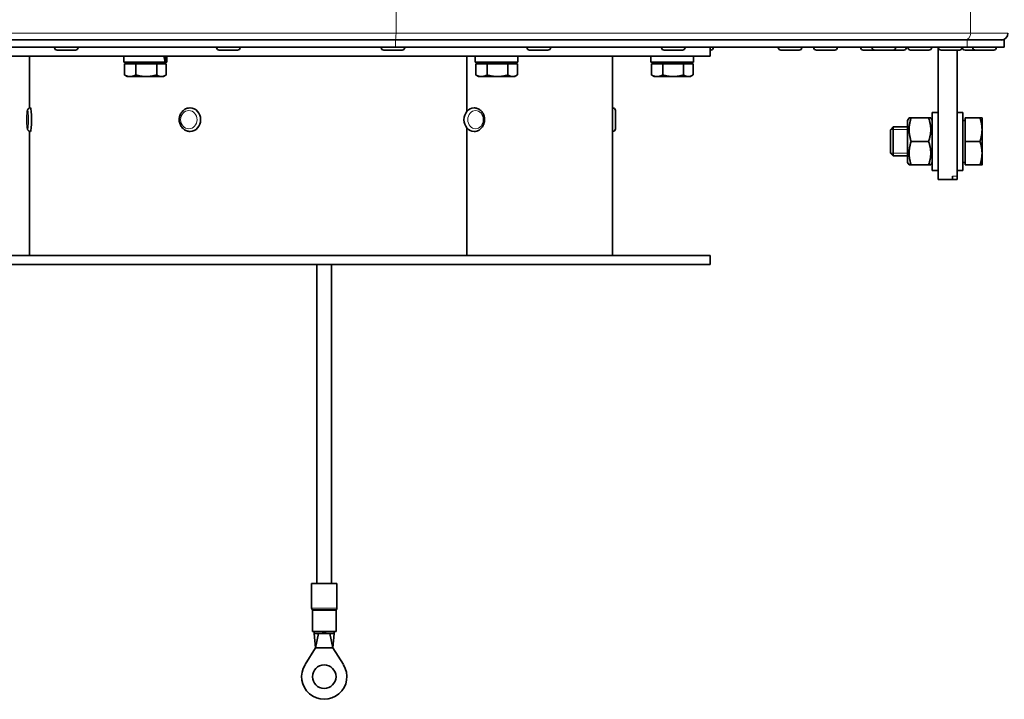
# Model space of a CAD drawing. Units: millimetres. Extents: x -344 to 3135, y -508 to 2341.
# Drawn here: x 1660 to 1932, y 403 to 590 of the extents above; entities that cross this region are included whole.
import ezdxf

# ---------------------------------------------------------------- set-up
doc = ezdxf.new("R2010")
doc.units = ezdxf.units.MM
doc.layers.add('Widoczne (ISO)', color=1, linetype='Continuous', lineweight=35)
doc.layers.add('Widoczne wąskie (ISO)', color=3, linetype='Continuous', lineweight=9)

msp = doc.modelspace()

# ---------------------------------------------------------------- linework, layer by layer
at = {"layer": 'Widoczne (ISO)'}
for p, q in [((1764.01, 584.77), (1515.21, 584.77)), ((1921.88, 584.77), (1764.01, 584.77)), ((1932.11, 584.77), (1921.88, 584.77)), ((1932.11, 584.77), (1932.11, 582.77)), ((1764.01, 582.77), (1515.21, 582.77)), ((1669.82, 582.69), (1669.82, 582.77)), ((1675.6, 581.97), (1670.54, 581.97)), ((1676.32, 582.69), (1676.32, 582.77)), ((1714.58, 582.69), (1714.58, 582.77)), ((1720.36, 581.97), (1715.3, 581.97)), ((1721.08, 582.69), (1721.08, 582.77)), ((1760.04, 582.69), (1760.04, 582.77)), ((1765.82, 581.97), (1760.76, 581.97)), ((1921.88, 582.77), (1764.01, 582.77)), ((1766.54, 582.69), (1766.54, 582.77)), ((1800.31, 582.69), (1800.31, 582.77)), ((1806.09, 581.97), (1801.03, 581.97)), ((1806.81, 582.69), (1806.81, 582.77)), ((1837.44, 582.69), (1837.44, 582.77)), ((1843.22, 581.97), (1838.16, 581.97)), ((1843.94, 582.69), (1843.94, 582.77)), ((1850.91, 582.77), (1850.91, 580.27)), ((1851.04, 581.97), (1850.91, 581.97)), ((1851.76, 582.69), (1851.76, 582.77)), ((1869.7, 582.69), (1869.7, 582.77)), ((1875.48, 581.97), (1870.42, 581.97)), ((1876.2, 582.69), (1876.2, 582.77)), ((1879.5, 582.69), (1879.5, 582.77)), ((1885.28, 581.97), (1880.22, 581.97)), ((1886, 582.69), (1886, 582.77)), ((1892.46, 582.69), (1892.46, 582.77)), ((1896.32, 581.97), (1893.18, 581.97)), ((1895.6, 582.69), (1895.6, 582.77)), ((1901.38, 581.97), (1896.32, 581.97)), ((1904.34, 581.97), (1901.38, 581.97)), ((1902.1, 582.69), (1902.1, 582.77)), ((1905.06, 582.69), (1905.06, 582.77)), ((1905.53, 582.69), (1905.53, 582.77)), ((1911.31, 581.97), (1906.25, 581.97)), ((1912.03, 582.69), (1912.03, 582.77)), ((1913.81, 546.27), (1913.81, 582.77)), ((1913.93, 582.69), (1913.93, 582.77)), ((1919.71, 581.97), (1914.65, 581.97)), ((1919.06, 547.15), (1919.06, 581.97)), ((1920.43, 582.69), (1920.43, 582.77)), ((1920.54, 582.69), (1920.54, 582.77)), ((1924.13, 581.97), (1921.26, 581.97)), ((1932.11, 582.77), (1921.88, 582.77)), ((1923.41, 582.69), (1923.41, 582.77)), ((1929.19, 581.97), (1924.13, 581.97)), ((1929.91, 582.69), (1929.91, 582.77)), ((1850.91, 580.27), (1635.91, 580.27)), ((1662.91, 580.27), (1662.91, 565.98)), ((1689.01, 580.27), (1689.01, 578.67)), ((1700.81, 580.27), (1700.81, 578.67)), ((1783.66, 580.27), (1783.66, 565)), ((1783.67, 580.27), (1783.67, 565.02)), ((1786.01, 580.27), (1786.01, 578.67)), ((1797.81, 580.27), (1797.81, 578.67)), ((1823.91, 580.27), (1823.91, 566.02)), ((1834.51, 580.27), (1834.51, 578.67)), ((1846.31, 580.27), (1846.31, 578.67)), ((1700.4, 578.67), (1689.01, 578.67)), ((1689.14, 578.17), (1692.27, 578.17)), ((1689.14, 578.17), (1689.14, 575.12)), ((1690.47, 578.17), (1690.47, 578.67)), ((1692.27, 578.17), (1698.04, 578.17)), ((1692.27, 578.17), (1692.27, 575.12)), ((1698.04, 578.17), (1700.67, 578.17)), ((1698.04, 578.17), (1698.04, 575.12)), ((1699.35, 578.17), (1699.35, 578.67)), ((1700.61, 578.67), (1700.4, 578.67)), ((1700.81, 578.67), (1700.61, 578.67)), ((1700.67, 578.17), (1700.67, 575.12)), ((1797.81, 578.67), (1786.01, 578.67)), ((1786.14, 578.17), (1786.14, 575.12)), ((1786.14, 578.17), (1789.27, 578.17)), ((1787.47, 578.17), (1787.47, 578.67)), ((1789.27, 578.17), (1795.04, 578.17)), ((1789.27, 578.17), (1789.27, 575.12)), ((1795.04, 578.17), (1797.67, 578.17)), ((1795.04, 578.17), (1795.04, 575.12)), ((1796.35, 578.17), (1796.35, 578.67)), ((1797.67, 578.17), (1797.67, 575.12)), ((1846.31, 578.67), (1834.51, 578.67)), ((1834.64, 578.17), (1837.77, 578.17)), ((1834.64, 578.17), (1834.64, 575.12)), ((1835.97, 578.17), (1835.97, 578.67)), ((1837.77, 578.17), (1837.77, 575.12)), ((1837.77, 578.17), (1843.54, 578.17)), ((1843.54, 578.17), (1846.17, 578.17)), ((1843.54, 578.17), (1843.54, 575.12)), ((1844.85, 578.17), (1844.85, 578.67)), ((1846.17, 578.17), (1846.17, 575.12)), ((1689.91, 574.67), (1689.29, 575.03)), ((1689.91, 574.67), (1690.71, 574.67)), ((1690.71, 574.67), (1695.15, 574.67)), ((1695.15, 574.67), (1699.36, 574.67)), ((1699.36, 574.67), (1699.91, 574.67)), ((1699.91, 574.67), (1700.53, 575.03)), ((1786.91, 574.67), (1786.29, 575.03)), ((1786.91, 574.67), (1787.71, 574.67)), ((1787.71, 574.67), (1792.15, 574.67)), ((1792.15, 574.67), (1796.36, 574.67)), ((1796.36, 574.67), (1796.91, 574.67)), ((1796.91, 574.67), (1797.53, 575.03)), ((1835.41, 574.67), (1834.79, 575.03)), ((1835.41, 574.67), (1836.21, 574.67)), ((1836.21, 574.67), (1840.65, 574.67)), ((1840.65, 574.67), (1844.86, 574.67)), ((1844.86, 574.67), (1845.41, 574.67)), ((1845.41, 574.67), (1846.03, 575.03)), ((1663.13, 566.02), (1663.21, 566.02)), ((1707.24, 566.02), (1707.28, 566.02)), ((1785.71, 566.02), (1785.67, 566.02)), ((1823.91, 566.02), (1823.91, 559.52)), ((1823.99, 566.02), (1823.91, 566.02)), ((1823.91, 564.37), (1823.9, 564.37)), ((1824.71, 565.3), (1824.71, 560.24)), ((1905.41, 562.57), (1905.81, 563.27)), ((1905.81, 563.27), (1906.39, 563.27)), ((1906.39, 563.27), (1911.22, 563.27)), ((1911.22, 563.27), (1911.8, 563.27)), ((1912.21, 562.57), (1911.8, 563.27)), ((1912.21, 548.77), (1912.21, 564.77)), ((1913.81, 564.77), (1912.21, 564.77)), ((1919.06, 564.77), (1920.66, 564.77)), ((1920.66, 564.77), (1920.66, 548.77)), ((1921.26, 563.27), (1925.38, 563.27)), ((1921.26, 556.77), (1921.26, 563.27)), ((1925.96, 560.02), (1925.96, 563.27)), ((1783.66, 560.54), (1783.66, 525.27)), ((1783.67, 560.52), (1783.67, 525.27)), ((1823.91, 561.17), (1823.9, 561.17)), ((1900.66, 560), (1901.42, 560.77)), ((1901.42, 560.77), (1901.42, 552.77)), ((1905.41, 560.77), (1901.42, 560.77)), ((1905.41, 562.57), (1905.41, 550.97)), ((1921.26, 562.58), (1920.66, 562.58)), ((1662.91, 559.56), (1662.91, 525.27)), ((1663.13, 559.52), (1663.21, 559.52)), ((1707.24, 559.52), (1707.28, 559.52)), ((1785.71, 559.52), (1785.67, 559.52)), ((1823.91, 559.52), (1823.91, 525.27)), ((1823.99, 559.52), (1823.91, 559.52)), ((1900.66, 553.54), (1900.66, 560)), ((1925.96, 553.52), (1925.96, 560.02)), ((1906.39, 556.77), (1911.22, 556.77)), ((1921.26, 556.77), (1925.38, 556.77)), ((1921.26, 550.27), (1921.26, 556.77)), ((1900.66, 553.54), (1901.42, 552.77)), ((1905.41, 552.77), (1901.42, 552.77)), ((1925.96, 550.27), (1925.96, 553.52)), ((1905.41, 550.97), (1905.81, 550.27)), ((1906.39, 550.27), (1905.81, 550.27)), ((1906.39, 550.27), (1911.22, 550.27)), ((1911.8, 550.27), (1911.22, 550.27)), ((1912.21, 550.97), (1911.8, 550.27)), ((1921.26, 550.95), (1920.66, 550.95)), ((1921.26, 550.27), (1925.38, 550.27)), ((1913.81, 548.77), (1912.21, 548.77)), ((1917.81, 547.15), (1917.81, 546.27)), ((1919.06, 548.77), (1920.66, 548.77)), ((1919.06, 547.15), (1919.06, 546.27)), ((1913.81, 546.27), (1917.81, 546.27)), ((1917.81, 546.27), (1919.06, 546.27)), ((1850.91, 525.27), (1635.91, 525.27)), ((1850.91, 525.27), (1850.91, 522.77)), ((1850.91, 522.77), (1635.91, 522.77)), ((1742.31, 434.68), (1742.31, 522.77)), ((1746.31, 434.68), (1746.31, 522.77)), ((1747.81, 434.68), (1740.81, 434.68)), ((1740.81, 427.89), (1740.81, 434.68)), ((1747.81, 427.89), (1747.81, 434.68)), ((1741.06, 421.43), (1741.06, 427.23)), ((1747.56, 421.43), (1747.56, 427.23)), ((1747.56, 421.43), (1741.06, 421.43)), ((1741.56, 421.43), (1741.56, 420.93)), ((1741.56, 420.93), (1743.94, 420.93)), ((1741.56, 420.93), (1741.91, 416.93)), ((1742.76, 420.93), (1741.91, 416.93)), ((1743.94, 420.93), (1743.94, 421.43)), ((1744.25, 420.93), (1743.94, 420.93)), ((1744.25, 421.43), (1744.25, 420.93)), ((1744.25, 420.93), (1744.31, 420.93)), ((1744.31, 420.93), (1744.36, 420.93)), ((1744.36, 420.93), (1744.36, 421.43)), ((1744.68, 420.93), (1744.36, 420.93)), ((1744.68, 421.43), (1744.68, 420.93)), ((1744.68, 420.93), (1747.06, 420.93)), ((1745.86, 420.93), (1746.71, 416.93)), ((1747.06, 420.93), (1746.71, 416.93)), ((1747.06, 421.43), (1747.06, 420.93)), ((1739.01, 412.3), (1741.91, 416.93)), ((1741.91, 416.93), (1744.31, 416.93)), ((1744.31, 416.93), (1746.71, 416.93)), ((1746.71, 416.93), (1749.61, 412.3))]:
    msp.add_line(p, q, dxfattribs=at)
msp.add_circle((1744.31, 408.98), 3.25, dxfattribs=at)
for centre, radius, start, end in [((1931.24, 586.64), 1.88, 270, 0), ((1670.54, 582.69), 0.72, 180, 270), ((1675.6, 582.69), 0.72, 270, 0), ((1715.3, 582.69), 0.72, 180, 270), ((1720.36, 582.69), 0.72, 270, 0), ((1760.76, 582.69), 0.72, 180, 270), ((1765.82, 582.69), 0.72, 270, 0), ((1801.03, 582.69), 0.72, 180, 270), ((1806.09, 582.69), 0.72, 270, 0), ((1838.16, 582.69), 0.72, 180, 270), ((1843.22, 582.69), 0.72, 270, 0), ((1851.04, 582.69), 0.72, 270, 0), ((1870.42, 582.69), 0.72, 180, 270), ((1875.48, 582.69), 0.72, 270, 0), ((1880.22, 582.69), 0.72, 180, 270), ((1885.28, 582.69), 0.72, 270, 0), ((1893.18, 582.69), 0.72, 180, 270), ((1896.32, 582.69), 0.72, 180, 270), ((1901.38, 582.69), 0.72, 270, 0), ((1904.34, 582.69), 0.72, 270, 0), ((1906.25, 582.69), 0.72, 180, 270), ((1911.31, 582.69), 0.72, 270, 0), ((1914.65, 582.69), 0.72, 180, 270), ((1919.71, 582.69), 0.72, 270, 0), ((1921.26, 582.69), 0.72, 180, 270), ((1924.13, 582.69), 0.72, 180, 270), ((1929.19, 582.69), 0.72, 270, 0), ((1823.99, 565.3), 0.72, 0, 90), ((1823.99, 560.24), 0.72, 270, 0), ((1741.31, 427.89), 0.5, 180, 221.4096), ((1740.56, 427.23), 0.5, 0, 41.4096), ((1748.06, 427.23), 0.5, 138.5904, 180), ((1747.31, 427.89), 0.5, 318.5904, 0), ((1744.31, 408.98), 6.25, 147.9809, 32.0191)]:
    msp.add_arc(centre, radius, start, end, dxfattribs=at)
for centre, major_axis, ratio, start_param, end_param in [((1694.91, 579.72), (-3.51, 10.09), 0.470476, 4.447722, 4.604497), ((1694.91, 580.82), (-3.51, 10.09), 0.470476, 4.337833, 4.495969), ((1663.21, 562.77), (0, 3.25), 0.087156, 3.141593, 6.283185), ((1707.28, 562.77), (0, 3.25), 0.893633, 3.141593, 6.283185), ((1785.67, 562.77), (0, -3.25), 0.851117, 3.141593, 6.283185)]:
    msp.add_ellipse(centre, major_axis=major_axis, ratio=ratio, start_param=start_param, end_param=end_param, dxfattribs=at)
for points, weights in [([(1689.14, 575.12), (1689.98, 574.67), (1690.71, 574.67)], [1, 1.0379548493, 1]), ([(1689.29, 575.03), (1689.21, 575.07), (1689.14, 575.12)], [1.00690952589, 1.00384409589, 1]), ([(1690.71, 574.67), (1691.43, 574.67), (1692.27, 575.12)], [1, 1.0379548493, 1]), ([(1692.27, 575.12), (1693.82, 574.67), (1695.15, 574.67)], [1, 1.0379548493, 1]), ([(1695.15, 574.67), (1696.49, 574.67), (1698.04, 575.12)], [1, 1.0379548493, 1]), ([(1698.04, 575.12), (1698.74, 574.67), (1699.36, 574.67)], [1, 1.0379548493, 1]), ([(1699.36, 574.67), (1699.97, 574.67), (1700.67, 575.12)], [1, 1.0379548493, 1]), ([(1786.29, 575.03), (1786.21, 575.07), (1786.14, 575.12)], [1.00690952589, 1.00384409589, 1]), ([(1786.14, 575.12), (1786.98, 574.67), (1787.71, 574.67)], [1, 1.0379548493, 1]), ([(1787.71, 574.67), (1788.43, 574.67), (1789.27, 575.12)], [1, 1.0379548493, 1]), ([(1789.27, 575.12), (1790.82, 574.67), (1792.15, 574.67)], [1, 1.0379548493, 1]), ([(1792.15, 574.67), (1793.49, 574.67), (1795.04, 575.12)], [1, 1.0379548493, 1]), ([(1795.04, 575.12), (1795.74, 574.67), (1796.36, 574.67)], [1, 1.0379548493, 1]), ([(1796.36, 574.67), (1796.97, 574.67), (1797.67, 575.12)], [1, 1.0379548493, 1]), ([(1834.64, 575.12), (1835.48, 574.67), (1836.21, 574.67)], [1, 1.0379548493, 1]), ([(1834.79, 575.03), (1834.71, 575.07), (1834.64, 575.12)], [1.00690952589, 1.00384409589, 1]), ([(1836.21, 574.67), (1836.93, 574.67), (1837.77, 575.12)], [1, 1.0379548493, 1]), ([(1837.77, 575.12), (1839.32, 574.67), (1840.65, 574.67)], [1, 1.0379548493, 1]), ([(1840.65, 574.67), (1841.99, 574.67), (1843.54, 575.12)], [1, 1.0379548493, 1]), ([(1843.54, 575.12), (1844.24, 574.67), (1844.86, 574.67)], [1, 1.0379548493, 1]), ([(1844.86, 574.67), (1845.47, 574.67), (1846.17, 575.12)], [1, 1.0379548493, 1]), ([(1906.39, 563.27), (1905.31, 560.02), (1906.39, 556.77)], [1, 1.15470053838, 1]), ([(1911.22, 556.77), (1912.31, 560.02), (1911.22, 563.27)], [1, 1.15470053838, 1]), ([(1925.96, 560.02), (1925.96, 561.53), (1925.38, 563.27)], [1, 1.0379548493, 1]), ([(1925.38, 563.27), (1925.96, 563.27), (1925.96, 563.27)], [1, 1.0379548493, 1]), ([(1925.38, 556.77), (1925.96, 558.51), (1925.96, 560.02)], [1, 1.0379548493, 1]), ([(1906.39, 556.77), (1905.31, 553.52), (1906.39, 550.27)], [1, 1.15470053838, 1]), ([(1911.22, 550.27), (1912.31, 553.52), (1911.22, 556.77)], [1, 1.15470053838, 1]), ([(1925.96, 553.52), (1925.96, 555.03), (1925.38, 556.77)], [1, 1.0379548493, 1]), ([(1925.38, 550.27), (1925.96, 552.01), (1925.96, 553.52)], [1, 1.0379548493, 1]), ([(1925.96, 550.27), (1925.96, 550.27), (1925.38, 550.27)], [1, 1.0379548493, 1])]:
    msp.add_rational_spline(points, weights, degree=2, dxfattribs=at)
for points, knots in [([(1663.13, 559.52), (1663.05, 559.52), (1662.97, 559.53), (1662.82, 559.58), (1662.76, 559.62), (1662.64, 559.7), (1662.6, 559.74), (1662.52, 559.84), (1662.49, 559.88), (1662.44, 559.98), (1662.42, 560.02), (1662.37, 560.17), (1662.35, 560.25), (1662.31, 560.49), (1662.29, 560.64), (1662.25, 561.04), (1662.23, 561.3), (1662.21, 561.84), (1662.2, 562.12), (1662.19, 562.69), (1662.19, 562.97), (1662.2, 563.53), (1662.21, 563.8), (1662.24, 564.31), (1662.25, 564.54), (1662.29, 564.96), (1662.32, 565.14), (1662.38, 565.39), (1662.39, 565.46), (1662.46, 565.61), (1662.48, 565.64), (1662.55, 565.74), (1662.6, 565.81), (1662.76, 565.92), (1662.84, 565.97), (1663.01, 566.01), (1663.07, 566.02), (1663.13, 566.02)], [0, 0, 0, 0, 0.029095, 0.029095, 0.061085, 0.061085, 0.101343, 0.101343, 0.154317, 0.154317, 0.234597, 0.234597, 0.438383, 0.438383, 0.734113, 0.734113, 1.096397, 1.096397, 1.429933, 1.429933, 1.758205, 1.758205, 2.086793, 2.086793, 2.421706, 2.421706, 2.786666, 2.786666, 2.964129, 2.964129, 3.014927, 3.014927, 3.078249, 3.078249, 3.119186, 3.119186, 3.141593, 3.141593, 3.141593, 3.141593]), ([(1707.24, 559.52), (1706.93, 559.52), (1706.62, 559.57), (1706.03, 559.78), (1705.75, 559.94), (1705.24, 560.34), (1705.01, 560.58), (1704.64, 561.14), (1704.5, 561.46), (1704.3, 562.12), (1704.26, 562.47), (1704.27, 563.17), (1704.32, 563.52), (1704.54, 564.19), (1704.7, 564.5), (1705.1, 565.05), (1705.34, 565.3), (1705.87, 565.68), (1706.17, 565.82), (1706.73, 565.98), (1706.99, 566.02), (1707.24, 566.02)], [0, 0, 0, 0, 0.304936, 0.304936, 0.613463, 0.613463, 0.930408, 0.930408, 1.255862, 1.255862, 1.586676, 1.586676, 1.919104, 1.919104, 2.249548, 2.249548, 2.574115, 2.574115, 2.889699, 2.889699, 3.141593, 3.141593, 3.141593, 3.141593]), ([(1785.71, 566.02), (1786.01, 566.02), (1786.3, 565.97), (1786.87, 565.76), (1787.14, 565.61), (1787.63, 565.22), (1787.85, 564.97), (1788.21, 564.42), (1788.35, 564.11), (1788.54, 563.44), (1788.59, 563.09), (1788.58, 562.39), (1788.53, 562.03), (1788.32, 561.37), (1788.17, 561.05), (1787.78, 560.49), (1787.55, 560.25), (1787.03, 559.86), (1786.75, 559.72), (1786.21, 559.56), (1785.96, 559.52), (1785.71, 559.52)], [3.141593, 3.141593, 3.141593, 3.141593, 3.439461, 3.439461, 3.742906, 3.742906, 4.059071, 4.059071, 4.387238, 4.387238, 4.722127, 4.722127, 5.058874, 5.058874, 5.393495, 5.393495, 5.720812, 5.720812, 6.035253, 6.035253, 6.283185, 6.283185, 6.283185, 6.283185]), ([(1823.91, 561.07), (1823.91, 561.07), (1823.91, 561.11), (1823.9, 561.29), (1823.9, 561.42), (1823.9, 561.72), (1823.89, 561.91), (1823.89, 562.33), (1823.89, 562.56), (1823.89, 562.98), (1823.89, 563.21), (1823.89, 563.63), (1823.9, 563.82), (1823.9, 564.12), (1823.9, 564.25), (1823.91, 564.43), (1823.91, 564.47), (1823.91, 564.47)], [0.2561551, 0.2561551, 0.2561551, 0.2561551, 0.3201939, 0.3201939, 0.3842327, 0.3842327, 0.4482715, 0.4482715, 0.5123102, 0.5123102, 0.576349, 0.576349, 0.6403878, 0.6403878, 0.7044266, 0.7044266, 0.7684654, 0.7684654, 0.7684654, 0.7684654])]:
    msp.add_open_spline(points, degree=3, knots=knots, dxfattribs=at)
at = {"layer": 'Widoczne wąskie (ISO)'}
for p, q in [((1764.15, 586.64), (1764.15, 719.89)), ((1922.82, 586.64), (1922.82, 719.89)), ((1514.21, 586.64), (1764.15, 586.64)), ((1764.01, 584.77), (1764.01, 582.77)), ((1764.15, 586.64), (1922.82, 586.64)), ((1921.88, 584.77), (1921.88, 582.77)), ((1922.82, 586.64), (1933.11, 586.64)), ((1669.82, 582.69), (1676.32, 582.69)), ((1714.58, 582.69), (1721.08, 582.69)), ((1760.04, 582.69), (1766.54, 582.69)), ((1800.31, 582.69), (1806.81, 582.69)), ((1837.44, 582.69), (1843.94, 582.69)), ((1850.91, 582.69), (1851.76, 582.69)), ((1869.7, 582.69), (1876.2, 582.69)), ((1879.5, 582.69), (1886, 582.69)), ((1892.46, 582.69), (1895.6, 582.69)), ((1895.6, 582.69), (1902.1, 582.69)), ((1902.1, 582.69), (1905.06, 582.69)), ((1905.53, 582.69), (1912.03, 582.69)), ((1913.93, 582.69), (1920.43, 582.69)), ((1920.54, 582.69), (1923.41, 582.69)), ((1923.41, 582.69), (1929.91, 582.69)), ((1823.99, 559.52), (1823.99, 566.02)), ((1905.41, 560.03), (1900.68, 560.03)), ((1900.68, 553.51), (1905.41, 553.51)), ((1919.06, 547.15), (1917.81, 547.15)), ((1742.31, 434.68), (1742.31, 522.77)), ((1740.81, 427.89), (1747.81, 427.89)), ((1747.67, 427.56), (1740.93, 427.56)), ((1741.06, 427.23), (1747.55, 427.23))]:
    msp.add_line(p, q, dxfattribs=at)
for centre, major_axis, ratio, end_param in [((1763.88, 586.64), (0, -1.87), 0.14285, 1.570796), ((1921.06, 586.64), (0, -1.88), 0.939793, 1.570796), ((1663.13, 562.77), (0, -3.25), 0.087156, 3.141593), ((1707.24, 562.77), (0, -3.25), 0.893633, 3.141593), ((1785.71, 562.77), (0, 3.25), 0.851117, 3.141593)]:
    msp.add_ellipse(centre, major_axis=major_axis, ratio=ratio, start_param=0, end_param=end_param, dxfattribs=at)
for centre, ratio in [((1662.42, 562.77), 0.087156), ((1706.92, 562.77), 0.893633), ((1786.09, 562.77), 0.851117)]:
    msp.add_ellipse(centre, major_axis=(0, 2.53), ratio=ratio, dxfattribs=at)

doc.saveas('drawing.dxf')
